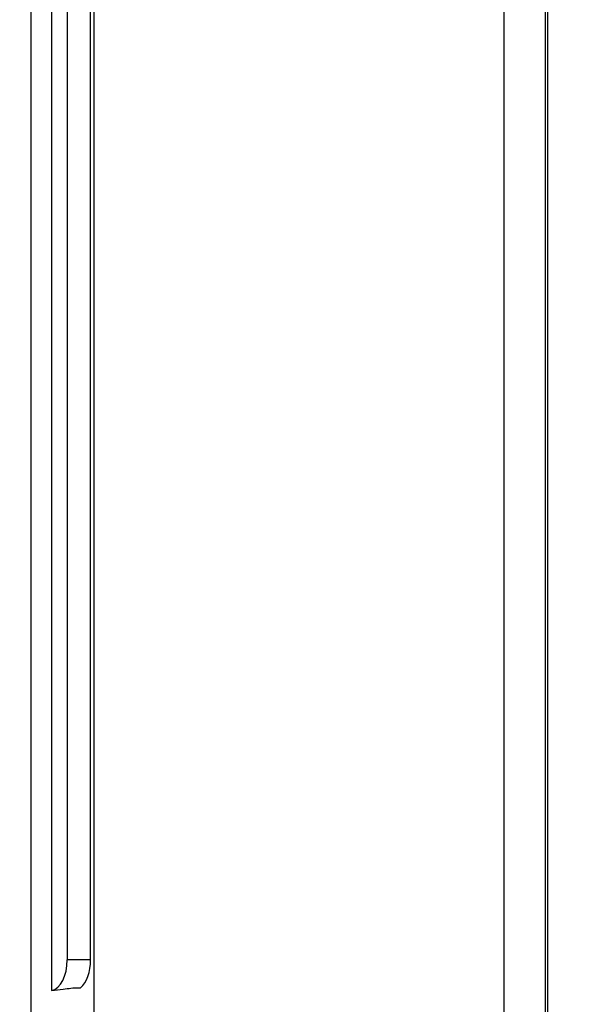
# Model space of a CAD drawing. Units: millimetres. Extents: x 44485 to 46690, y 2105 to 3884.
# Drawn here: x 44900 to 44954, y 2309 to 2405 of the extents above; entities that cross this region are included whole.
import ezdxf

# ---------------------------------------------------------------- set-up
doc = ezdxf.new("R2010")
doc.units = ezdxf.units.MM
doc.header["$LTSCALE"] = 15
doc.layers.add('B2 linhas de cota', color=7, linetype='Continuous', lineweight=25)
doc.styles.add('3_5', font='isocpeur.ttf')
doc.dimstyles.new('Siemsen Cota', dxfattribs={"dimscale": 15, "dimtxt": 3.5, "dimasz": 2.5, "dimexe": 2, "dimexo": 1, "dimgap": 0.3, "dimtad": 1, "dimdec": 1, "dimrnd": 1e-08, "dimtxsty": '3_5', "dimcen": 0.09, "dimdle": 10, "dimclrd": 7, "dimclre": 7, "dimclrt": 7, "dimadec": 0, "dimazin": 2, "dimtfac": 0.714286, "dimtdec": 3, "dimtmove": 0, "dimatfit": 3, "dimfxl": 1, "dimtolj": 1, "dimtzin": 0, "dimlwd": -1, "dimlwe": -1, "dimarcsym": 0})

# ---------------------------------------------------------------- blocks, each defined once
blk = doc.blocks.new('*D95')
at = {"layer": 'B2 linhas de cota', "color": 7, "transparency": 16777216}
for p, q in [((44856.385, 2317.545), (44856.385, 2105.178)), ((44875.185, 2317.634), (44875.185, 2105.178)), ((44818.885, 2135.178), (44781.385, 2135.178)), ((44912.685, 2135.178), (45066.81, 2135.178))]:
    blk.add_line(p, q, dxfattribs=at)
for points in [[(44818.885, 2141.428), (44818.885, 2128.928), (44856.385, 2135.178)], [(44912.685, 2141.428), (44912.685, 2128.928), (44875.185, 2135.178)]]:
    blk.add_solid(points, dxfattribs=at)
at = {"layer": 'Defpoints', "color": 0, "transparency": 16777216}
for p in [(44856.385, 2332.545), (44875.185, 2332.634), (44875.185, 2135.178)]:
    blk.add_point(p, dxfattribs=at)
at = {"layer": 'B2 linhas de cota', "color": 7, "transparency": 16777216, "insert": (44954.685, 2202.678), "char_height": 52.5, "attachment_point": 1, "style": '3_5'}
blk.add_mtext('\\A1;18,8', dxfattribs=at)

msp = doc.modelspace()

# ---------------------------------------------------------------- linework, layer by layer
for p, q in [((44947.035, 2551.761), (44947.035, 2279.261)), ((44951.035, 2551.761), (44951.035, 2277.596)), ((44951.285, 2551.761), (44951.285, 2280.425)), ((44901.03, 2534.755), (44901.03, 2305.755)), ((44907.169, 2534.755), (44907.169, 2305.755)), ((44903.066, 2530.432), (44903.066, 2310.462)), ((44904.583, 2527.447), (44904.583, 2313.447)), ((44906.857, 2313.447), (44906.857, 2527.447)), ((44906.857, 2313.447), (44904.583, 2313.447))]:
    msp.add_line(p, q)
for centre, major_axis, start_param, end_param in [((44902.896, 2313.447), (0, -3), 0.100476, 1.570796), ((44905.171, 2313.447), (0, 3), 3.580718, 4.712389)]:
    msp.add_ellipse(centre, major_axis=major_axis, ratio=0.562257, start_param=start_param, end_param=end_param)
msp.add_open_spline([(44903.066, 2310.462), (44903.43, 2310.488), (44903.811, 2310.544), (44904.706, 2310.674), (44905.213, 2310.738), (44905.723, 2310.738), (44905.807, 2310.736), (44905.888, 2310.731)], degree=3, knots=[2.046873, 2.046873, 2.046873, 2.046873, 2.1561279, 2.1561279, 2.3100214, 2.3100214, 2.3410677, 2.3410677, 2.3410677, 2.3410677])

# ---------------------------------------------------------------- dimensions: what is measured, and where the dimension line sits
at = {"layer": 'B2 linhas de cota', "color": 7}
dim = msp.add_linear_dim(base=(44875.185, 2135.178), p1=(44856.385, 2332.545), p2=(44875.185, 2332.634), text='18,8', dimstyle='Siemsen Cota', override={"dimtofl": 0, "dimatfit": 1}, dxfattribs=at)
dim.commit()
dim.dimension.update_dxf_attribs({"geometry": '*D95', "text_midpoint": (45008.498, 2135.178), "dimtype": 160})

doc.saveas('drawing.dxf')
